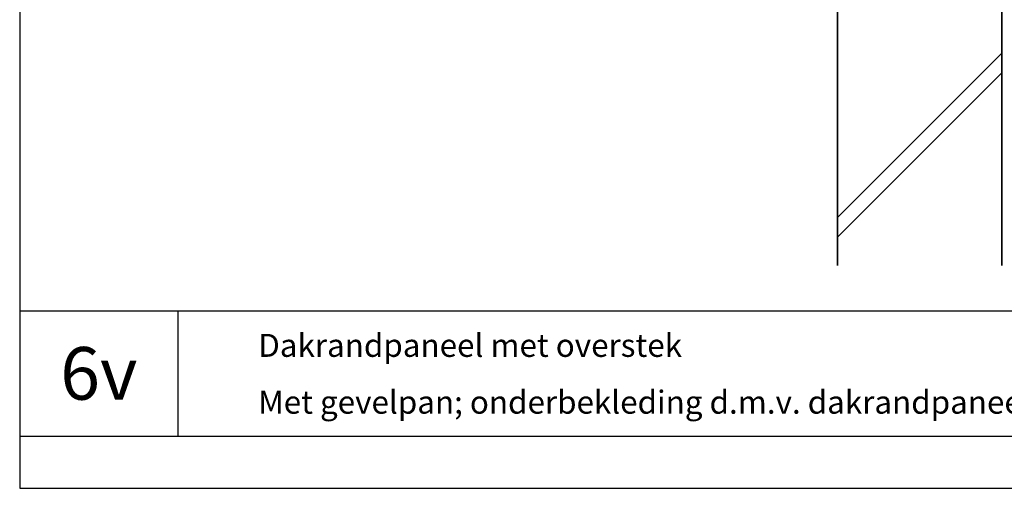
# Model space of a CAD drawing. Units: millimetres. Extents: x 711560 to 712668, y 176164 to 177012.
# Drawn here: x 711560 to 712159, y 176164 to 176449 of the extents above; entities that cross this region are included whole.
import ezdxf
from ezdxf.enums import TextEntityAlignment as Align

# ---------------------------------------------------------------- set-up
doc = ezdxf.new("R2010")
doc.units = ezdxf.units.MM
doc.header["$LTSCALE"] = 254
for name, color, linetype, lineweight in [('Arcering overigen', 8, 'Continuous', 0), ('Doorsnede wanden en vloeren', 7, 'Continuous', 35), ('Tekst', 7, 'Continuous', 25)]:
    doc.layers.add(name, color=color, linetype=linetype, lineweight=lineweight)
doc.styles.add('Standaard', font='arial.ttf')

# ---------------------------------------------------------------- blocks, each defined once
blk = doc.blocks.new('Kader Keralit Landscape')
for p, q in [((0, 27.01), (277, 27.01)), ((24.07, 27.01), (24.07, 7.95)), ((0, 7.95), (277, 7.95))]:
    blk.add_line(p, q)
blk.add_lwpolyline([(277, 190), (0, 190), (0, 0), (277, 0)], close=True)
at = {"layer": 'Tekst', "ltscale": 10, "style": 'Standaard'}
for tag, p in [('BETREFT1', (36.27, 19.99)), ('BETREFT2', (36.27, 11.35))]:
    blk.add_attdef(tag, p, '', height=3.5, dxfattribs=at)
blk.add_attdef('DET', text='', height=8, dxfattribs=at).set_placement((12.03, 17.48), align=Align.MIDDLE_CENTER)

msp = doc.modelspace()

# ---------------------------------------------------------------- hatches: boundary and pattern name
at = {"layer": 'Arcering overigen', "ltscale": 10}
h = msp.add_hatch(dxfattribs=at)
h.set_pattern_fill('ANSI31', color=256, scale=1000, style=0)
h.set_pattern_definition([(45, (683728.44, 169212.57), (-88.38835, 88.38835), [])])
h.paths.add_polyline_path([(712057.39, 176633.61), (712157.39, 176633.61), (712157.39, 176263.61), (712057.39, 176263.61)])
h = msp.add_hatch(dxfattribs=at)
h.set_pattern_fill('ANSI31', color=256, scale=1000, style=0)
h.set_pattern_definition([(45, (683728.44, 169200.63), (-88.38835, 88.38835), [])])
h.paths.add_polyline_path([(712057.39, 176621.66), (712157.39, 176621.66), (712157.39, 176251.66), (712057.39, 176251.66)])

# ---------------------------------------------------------------- linework, layer by layer
at = {"layer": 'Doorsnede wanden en vloeren'}
msp.add_lwpolyline([(712157.39, 176299.15), (712157.39, 176633.61), (712057.39, 176633.61), (712057.39, 176299.15)], dxfattribs=at)

# ---------------------------------------------------------------- block references
at = {"xscale": 4, "yscale": 4, "zscale": 4}
msp.add_blockref('Kader Keralit Landscape', (711560.06, 176163.57), dxfattribs=at).add_auto_attribs({'DET': '6v', 'BETREFT1': 'Dakrandpaneel met overstek', 'BETREFT2': 'Met gevelpan; onderbekleding d.m.v. dakrandpaneel'})

doc.saveas('drawing.dxf')
